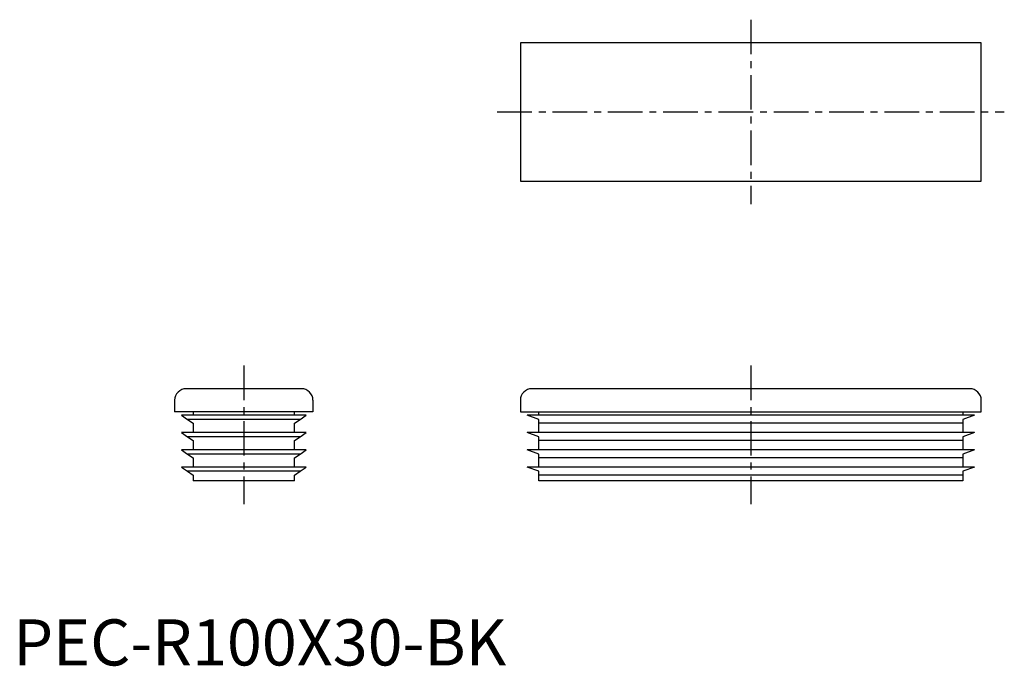
# Model space of a CAD drawing. Extents: x 1 to 215, y 0 to 140.
import ezdxf

# ---------------------------------------------------------------- set-up
doc = ezdxf.new("R2010")
doc.units = 0
doc.header["$LTSCALE"] = 6
doc.linetypes.add('CENTER', pattern=[2, 1.25, -0.25, 0.25, -0.25])
doc.layers.get('0').update_dxf_attribs({"linetype": 'CONTINUOUS'})
doc.layers.add('1', color=1, linetype='CENTER')
doc.styles.add('STANDARD1', font='txt')

msp = doc.modelspace()

# ---------------------------------------------------------------- linework, layer by layer
for p, q in [((110, 135), (110, 105)), ((210, 135), (110, 135)), ((210, 105), (210, 135)), ((110, 105), (210, 105)), ((62.5, 60), (37.5, 60)), ((207.5, 60), (112.5, 60)), ((35, 57.5), (35, 55)), ((65, 57.5), (65, 55)), ((110, 57.5), (110, 55)), ((210, 55), (210, 57.5)), ((65, 55), (35, 55)), ((63.5, 54.25), (36.5, 54.25)), ((36.5, 54.25), (37.8, 53.34)), ((39, 55), (39, 54.25)), ((61, 54.25), (61, 55)), ((62.2, 53.34), (63.5, 54.25)), ((110, 55), (210, 55)), ((114, 53.34), (111.5, 54.25)), ((208.5, 54.25), (111.5, 54.25)), ((114, 54.25), (114, 55)), ((206, 55), (206, 54.25)), ((208.5, 54.25), (206, 53.34)), ((62.2, 53.34), (37.8, 53.34)), ((37.8, 53.34), (39, 52.5)), ((39, 52.5), (39, 50.5)), ((61, 52.5), (62.2, 53.34)), ((61, 50.5), (61, 52.5)), ((114, 52.5), (114, 53.34)), ((206, 52.5), (114, 52.5)), ((114, 50.5), (114, 52.5)), ((206, 53.34), (206, 52.5)), ((206, 52.5), (206, 50.5)), ((36.5, 50.5), (37.8, 49.59)), ((63.5, 50.5), (36.5, 50.5)), ((62.2, 49.59), (37.8, 49.59)), ((37.8, 49.59), (39, 48.75)), ((61, 48.75), (62.2, 49.59)), ((62.2, 49.59), (63.5, 50.5)), ((114, 49.59), (111.5, 50.5)), ((208.5, 50.5), (111.5, 50.5)), ((114, 48.75), (114, 49.59)), ((208.5, 50.5), (206, 49.59)), ((206, 49.59), (206, 48.75)), ((39, 48.75), (39, 46.75)), ((61, 46.75), (61, 48.75)), ((206, 48.75), (114, 48.75)), ((114, 46.75), (114, 48.75)), ((206, 48.75), (206, 46.75)), ((63.5, 46.75), (36.5, 46.75)), ((36.5, 46.75), (37.8, 45.84)), ((62.2, 45.84), (37.8, 45.84)), ((37.8, 45.84), (39, 45)), ((39, 45), (39, 43)), ((61, 45), (62.2, 45.84)), ((61, 43), (61, 45)), ((62.2, 45.84), (63.5, 46.75)), ((114, 45.84), (111.5, 46.75)), ((208.5, 46.75), (111.5, 46.75)), ((114, 45), (114, 45.84)), ((206, 45), (114, 45)), ((114, 43), (114, 45)), ((208.5, 46.75), (206, 45.84)), ((206, 45.84), (206, 45)), ((206, 45), (206, 43)), ((36.5, 43), (37.8, 42.09)), ((63.5, 43), (36.5, 43)), ((62.2, 42.09), (63.5, 43)), ((208.5, 43), (111.5, 43)), ((114, 42.09), (111.5, 43)), ((208.5, 43), (206, 42.09)), ((62.2, 42.09), (37.8, 42.09)), ((37.8, 42.09), (39, 41.25)), ((39, 41.25), (39, 40)), ((61, 41.25), (62.2, 42.09)), ((61, 40), (61, 41.25)), ((114, 41.25), (114, 42.09)), ((206, 41.25), (114, 41.25)), ((114, 40), (114, 41.25)), ((206, 42.09), (206, 41.25)), ((206, 41.25), (206, 40)), ((61, 40), (39, 40)), ((206, 40), (114, 40))]:
    msp.add_line(p, q)
for centre, start, end in [((37.5, 57.5), 90, 180), ((62.5, 57.5), 0, 90), ((112.5, 57.5), 90, 180), ((207.5, 57.5), 0, 90)]:
    msp.add_arc(centre, 2.5, start, end)
at = {"layer": '1'}
for p, q in [((160, 140), (160, 100)), ((105, 120), (215, 120)), ((50, 65), (50, 35)), ((160, 65), (160, 35))]:
    msp.add_line(p, q, dxfattribs=at)

# ---------------------------------------------------------------- texts
at = {"color": 3, "style": 'STANDARD1'}
msp.add_text('PEC-R100X30-BK', height=10, dxfattribs=at).set_placement((0, 0))

doc.saveas('drawing.dxf')
